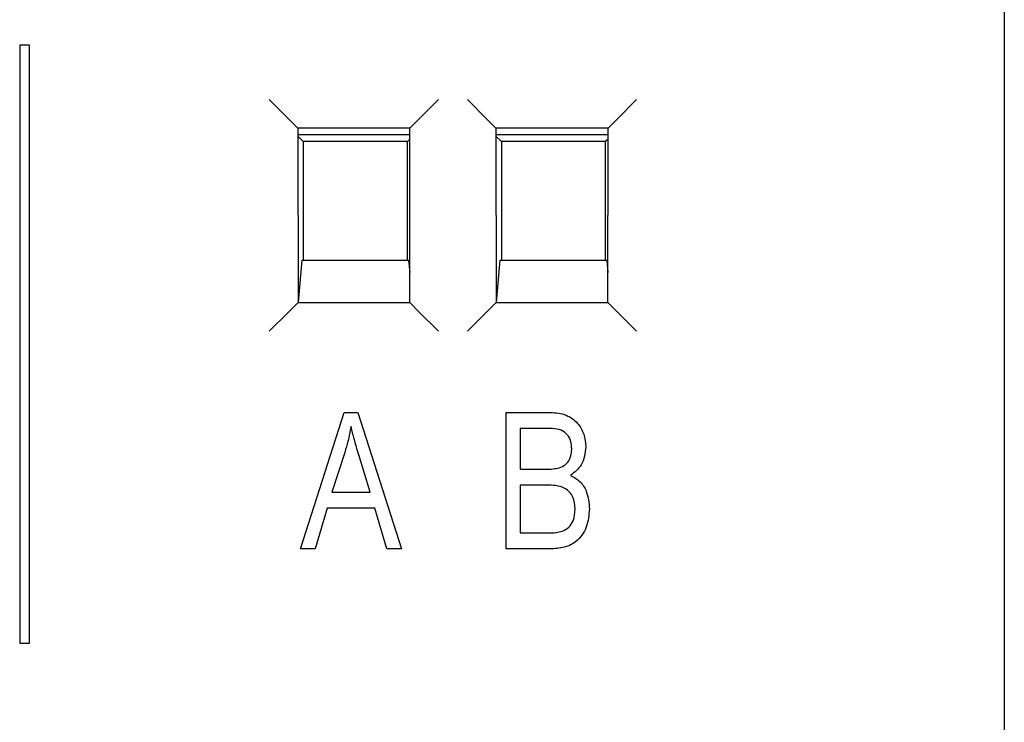
# Model space of a CAD drawing. Extents: x 0 to 420, y 0 to 297.
# Drawn here: x 190 to 215, y 100 to 118 of the extents above; entities that cross this region are included whole.
import ezdxf

# ---------------------------------------------------------------- set-up
doc = ezdxf.new("R2010")
doc.units = 0
doc.linetypes.add('SLD-DURCHGEHEND', pattern=[0])
doc.layers.get('0').update_dxf_attribs({"linetype": 'CONTINUOUS'})

msp = doc.modelspace()

# ---------------------------------------------------------------- linework, layer by layer
at = {"color": 7, "linetype": 'SLD-DURCHGEHEND'}
for p, q in [((215.139, 122.976), (215.139, 99.665)), ((190.139, 117.396), (189.889, 117.396)), ((189.889, 117.396), (189.889, 102.057)), ((190.139, 102.057), (190.139, 117.396)), ((196.781, 115.503), (196.289, 115.996)), ((200.136, 115.503), (200.628, 115.996)), ((201.861, 115.503), (201.369, 115.996)), ((205.216, 115.503), (205.708, 115.996)), ((197.02, 115.265), (196.781, 115.503)), ((199.897, 115.265), (200.136, 115.503)), ((202.1, 115.265), (201.861, 115.503)), ((204.977, 115.265), (205.216, 115.503)), ((197.02, 115.265), (197.027, 110.794)), ((199.897, 115.265), (197.02, 115.265)), ((199.89, 110.794), (199.897, 115.265)), ((202.1, 115.265), (202.107, 110.794)), ((204.977, 115.265), (202.1, 115.265)), ((204.97, 110.794), (204.977, 115.265)), ((197.02, 115.101), (199.897, 115.101)), ((197.162, 114.919), (197.02, 115.061)), ((199.835, 114.919), (197.162, 114.919)), ((197.162, 114.919), (197.162, 111.882)), ((199.835, 114.919), (199.897, 114.98)), ((199.835, 111.882), (199.835, 114.919)), ((202.1, 115.101), (204.977, 115.101)), ((202.1, 115.061), (202.242, 114.919)), ((204.915, 114.919), (202.242, 114.919)), ((202.242, 114.919), (202.242, 111.882)), ((204.977, 114.98), (204.915, 114.919)), ((204.915, 111.882), (204.915, 114.919)), ((197.036, 110.794), (197.134, 111.882)), ((197.134, 111.882), (199.863, 111.882)), ((199.863, 111.882), (199.892, 111.563)), ((202.116, 110.794), (202.214, 111.882)), ((202.214, 111.882), (204.943, 111.882)), ((204.943, 111.882), (204.972, 111.563)), ((197.027, 110.794), (196.781, 110.549)), ((197.027, 110.794), (199.89, 110.794)), ((199.89, 110.794), (200.136, 110.549)), ((202.107, 110.794), (201.861, 110.549)), ((202.107, 110.794), (204.97, 110.794)), ((204.97, 110.794), (205.216, 110.549)), ((196.289, 110.057), (196.781, 110.549)), ((200.628, 110.057), (200.136, 110.549)), ((201.369, 110.057), (201.861, 110.549)), ((205.708, 110.057), (205.216, 110.549)), ((197.09, 104.476), (198.208, 107.976)), ((198.208, 107.976), (198.562, 107.976)), ((198.562, 107.976), (199.681, 104.476)), ((202.362, 104.476), (202.362, 107.976)), ((202.362, 107.976), (203.448, 107.976)), ((203.321, 107.567), (202.726, 107.567)), ((202.726, 107.567), (202.726, 106.522)), ((198.223, 106.949), (197.893, 105.931)), ((198.877, 105.931), (198.584, 106.892)), ((202.726, 106.522), (203.368, 106.522)), ((203.397, 106.112), (202.726, 106.112)), ((202.726, 106.112), (202.726, 104.885)), ((197.893, 105.931), (198.877, 105.931)), ((197.774, 105.522), (197.468, 104.476)), ((198.997, 105.522), (197.774, 105.522)), ((199.303, 104.476), (198.997, 105.522)), ((202.726, 104.885), (203.448, 104.885)), ((197.468, 104.476), (197.09, 104.476)), ((199.681, 104.476), (199.303, 104.476)), ((203.44, 104.476), (202.362, 104.476)), ((189.889, 102.057), (190.139, 102.057))]:
    msp.add_line(p, q, dxfattribs=at)
for points, knots in [([(203.448, 107.976), (203.587, 107.971), (203.864, 107.962), (204.196, 107.734), (204.377, 107.421), (204.398, 107.204), (204.408, 107.096)], [0, 0, 0, 0, 0.280805, 0.558992, 0.779459, 1, 1, 1, 1]), ([(198.385, 107.612), (198.361, 107.487), (198.318, 107.263), (198.252, 107.045), (198.223, 106.949)], [0, 0, 0, 0, 0.559989, 1, 1, 1, 1]), ([(198.584, 106.892), (198.543, 107.026), (198.471, 107.264), (198.411, 107.505), (198.385, 107.612)], [0, 0, 0, 0, 0.560009, 1, 1, 1, 1]), ([(204.044, 107.039), (204.04, 107.104), (204.032, 107.234), (203.943, 107.413), (203.771, 107.541), (203.549, 107.563), (203.397, 107.566), (203.321, 107.567)], [0, 0, 0, 0, 0.186964, 0.373213, 0.558906, 0.779147, 1, 1, 1, 1]), ([(204.408, 107.096), (204.387, 106.93), (204.349, 106.632), (204.119, 106.445), (204.017, 106.362)], [0, 0, 0, 0, 0.559235, 1, 1, 1, 1]), ([(203.726, 106.555), (203.78, 106.578), (203.888, 106.623), (204.027, 106.793), (204.038, 106.945), (204.044, 107.039)], [0, 0, 0, 0, 0.28058, 0.560552, 1, 1, 1, 1]), ([(203.368, 106.522), (203.436, 106.522), (203.556, 106.522), (203.674, 106.545), (203.726, 106.555)], [0, 0, 0, 0, 0.560326, 1, 1, 1, 1]), ([(204.017, 106.362), (204.103, 106.314), (204.275, 106.218), (204.465, 105.91), (204.486, 105.658), (204.499, 105.504)], [0, 0, 0, 0, 0.279924, 0.560196, 1, 1, 1, 1]), ([(204.135, 105.501), (204.126, 105.605), (204.108, 105.812), (203.901, 106.044), (203.639, 106.107), (203.477, 106.111), (203.397, 106.112)], [0, 0, 0, 0, 0.280022, 0.558167, 0.778494, 1, 1, 1, 1]), ([(204.499, 105.504), (204.485, 105.346), (204.458, 105.032), (204.196, 104.648), (203.811, 104.488), (203.564, 104.48), (203.44, 104.476)], [0, 0, 0, 0, 0.280382, 0.559326, 0.778925, 1, 1, 1, 1]), ([(203.8, 104.929), (203.859, 104.96), (203.978, 105.02), (204.114, 105.225), (204.127, 105.396), (204.135, 105.501)], [0, 0, 0, 0, 0.280229, 0.56012, 1, 1, 1, 1]), ([(203.448, 104.885), (203.515, 104.885), (203.634, 104.885), (203.749, 104.916), (203.8, 104.929)], [0, 0, 0, 0, 0.560344, 1, 1, 1, 1])]:
    msp.add_open_spline(points, degree=3, knots=knots, dxfattribs=at)

doc.saveas('drawing.dxf')
